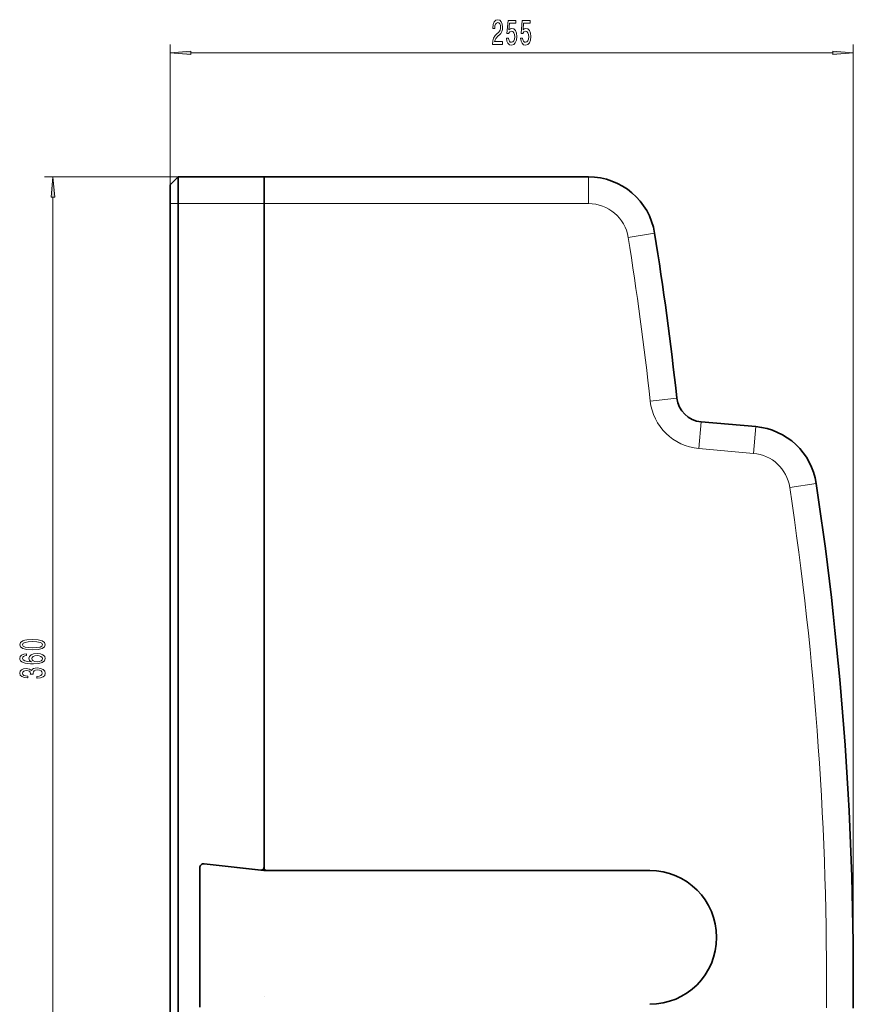
# Model space of a CAD drawing. Extents: x 0 to 420, y 0 to 297.
# Drawn here: x 234 to 335, y 62 to 181 of the extents above; entities that cross this region are included whole.
import ezdxf

# ---------------------------------------------------------------- set-up
doc = ezdxf.new("R2010")
doc.units = 0
doc.linetypes.add('DASHDOT', pattern=[18.5, 12, -3, 0.5, -3])

msp = doc.modelspace()

# ---------------------------------------------------------------- linework, layer by layer
at = {"color": 7, "lineweight": 13}
for p, q in [((251.87, 158.85), (251.87, 178.15)), ((334.75, 64.6), (334.75, 178.15)), ((254.36, 177.15), (332.26, 177.15)), ((263.25, 162.1), (236.63, 162.1)), ((302.62, 162.1), (302.62, 158.85)), ((237.63, 47.59), (237.63, 159.61)), ((251.87, 158.85), (252.85, 158.85)), ((252.85, 158.85), (263.25, 158.85)), ((263.25, 158.85), (302.62, 158.85)), ((310.64, 155.26), (307.43, 154.75)), ((313.34, 135.25), (310.11, 134.89)), ((316.29, 132.36), (316.01, 129.13)), ((322.92, 131.78), (322.64, 128.54)), ((316.01, 129.13), (322.64, 128.54)), ((330.25, 124.89), (327.04, 124.41)), ((262.92, 77.97), (262.92, 77.97)), ((263.25, 78.28), (263.25, 78.29))]:
    msp.add_line(p, q, dxfattribs=at)
at = {"color": 7, "lineweight": 35}
for p, q in [((251.87, 161.13), (252.85, 162.1)), ((252.85, 162.1), (263.25, 162.1)), ((252.85, 158.85), (252.85, 162.1)), ((263.25, 162.1), (302.62, 162.1)), ((263.25, 158.85), (263.25, 162.1)), ((263.25, 158.85), (263.25, 162.1)), ((251.87, 158.85), (251.87, 161.13)), ((251.87, 158.97), (251.87, 158.96)), ((251.87, 48.35), (251.87, 158.85)), ((252.85, 48.35), (252.85, 158.85)), ((263.25, 78.25), (263.25, 158.85)), ((263.25, 78.29), (263.25, 158.85)), ((316.29, 132.36), (322.92, 131.78)), ((255.45, 61.35), (255.45, 78.25)), ((255.45, 78.25), (255.45, 61.35)), ((262.89, 77.97), (255.99, 78.74)), ((263.21, 77.93), (255.99, 78.74)), ((263.25, 77.93), (263.25, 78.29)), ((263.25, 78.29), (263.25, 78.27)), ((310.05, 77.93), (263.28, 77.93)), ((263.57, 77.93), (310.05, 77.93))]:
    msp.add_line(p, q, dxfattribs=at)
at = {"color": 7, "linetype": 'DASHDOT', "lineweight": 13, "ltscale": 0.02925}
msp.add_line((251.78, 158.85), (252.95, 158.85), dxfattribs=at)
at = {"color": 7, "linetype": 'DASHDOT', "lineweight": 13, "ltscale": 0.000868225}
msp.add_line((263.28, 62.65), (263.25, 62.65), dxfattribs=at)
at = {"color": 7, "lineweight": 13}
for points in [[(290.97, 178.15), (292.2, 178.15), (292.2, 178.52), (291.23, 178.52), (291.28, 178.72), (291.37, 178.89), (291.66, 179.2), (291.82, 179.33), (291.99, 179.51), (292.11, 179.73), (292.18, 179.98), (292.2, 180.27), (292.16, 180.64), (292.04, 180.92), (291.85, 181.1), (291.61, 181.17), (291.36, 181.09), (291.17, 180.89), (291.05, 180.57), (291.01, 180.14), (291.01, 180.08), (291.24, 180.08), (291.24, 180.11), (291.27, 180.41), (291.34, 180.62), (291.45, 180.76), (291.6, 180.81), (291.75, 180.77), (291.86, 180.66), (291.93, 180.49), (291.96, 180.28), (291.94, 180.08), (291.89, 179.91), (291.81, 179.76), (291.69, 179.63), (291.54, 179.49), (291.29, 179.23), (291.11, 178.94), (291, 178.6), (290.97, 178.16)], [(292.67, 178.93), (292.73, 178.57), (292.85, 178.3), (293.04, 178.12), (293.28, 178.06), (293.54, 178.14), (293.74, 178.35), (293.87, 178.69), (293.92, 179.12), (293.88, 179.52), (293.75, 179.84), (293.56, 180.04), (293.31, 180.11), (293.11, 180.06), (292.96, 179.92), (293.04, 180.73), (293.82, 180.73), (293.82, 181.08), (292.86, 181.08), (292.72, 179.49), (292.93, 179.49), (293.08, 179.69), (293.27, 179.77), (293.44, 179.72), (293.56, 179.58), (293.64, 179.37), (293.67, 179.1), (293.64, 178.82), (293.56, 178.61), (293.43, 178.48), (293.27, 178.43), (293.13, 178.46), (293.03, 178.56), (292.95, 178.72), (292.91, 178.93)], [(294.38, 178.93), (294.44, 178.57), (294.56, 178.3), (294.75, 178.12), (294.99, 178.06), (295.25, 178.14), (295.46, 178.35), (295.59, 178.69), (295.63, 179.12), (295.59, 179.52), (295.47, 179.84), (295.27, 180.04), (295.02, 180.11), (294.83, 180.06), (294.68, 179.92), (294.75, 180.73), (295.54, 180.73), (295.54, 181.08), (294.57, 181.08), (294.43, 179.49), (294.64, 179.49), (294.79, 179.69), (294.98, 179.77), (295.15, 179.72), (295.27, 179.58), (295.35, 179.37), (295.38, 179.1), (295.35, 178.82), (295.27, 178.61), (295.14, 178.48), (294.98, 178.43), (294.84, 178.46), (294.74, 178.56), (294.66, 178.72), (294.62, 178.93)], [(254.36, 177.36), (251.87, 177.15), (254.36, 176.93)], [(332.26, 176.93), (334.75, 177.15), (332.26, 177.36)], [(237.85, 159.61), (237.63, 162.1), (237.41, 159.61)], [(235.16, 104.69), (235.84, 104.73), (236.32, 104.85), (236.62, 105.05), (236.71, 105.32), (236.62, 105.58), (236.32, 105.78), (235.84, 105.9), (235.16, 105.94), (234.49, 105.9), (234.22, 105.85), (234, 105.78), (233.71, 105.58), (233.61, 105.32), (233.71, 105.05), (234, 104.85), (234.49, 104.73)], [(235.16, 104.94), (234.64, 104.96), (234.26, 105.02), (234.04, 105.14), (233.96, 105.32), (234.04, 105.49), (234.26, 105.6), (234.64, 105.67), (235.16, 105.69), (235.69, 105.67), (236.07, 105.6), (236.29, 105.49), (236.36, 105.32), (236.29, 105.14), (236.07, 105.02), (235.69, 104.96)], [(234.44, 104.23), (234.09, 104.18), (233.83, 104.06), (233.66, 103.89), (233.61, 103.66), (233.64, 103.51), (233.72, 103.37), (233.85, 103.26), (234.04, 103.16), (234.28, 103.08), (234.57, 103.02), (234.91, 102.99), (235.3, 102.98), (235.91, 103.02), (236.35, 103.14), (236.62, 103.35), (236.71, 103.63), (236.64, 103.88), (236.43, 104.07), (236.11, 104.2), (235.71, 104.24), (235.3, 104.2), (234.98, 104.08), (234.78, 103.89), (234.71, 103.67), (234.8, 103.42), (235.05, 103.24), (234.57, 103.27), (234.23, 103.36), (234.02, 103.48), (233.96, 103.66), (233.99, 103.79), (234.08, 103.89), (234.23, 103.95), (234.44, 103.99)], [(235.71, 103.99), (235.98, 103.96), (236.19, 103.89), (236.33, 103.77), (236.37, 103.63), (236.33, 103.47), (236.2, 103.36), (235.99, 103.28), (235.72, 103.26), (235.45, 103.28), (235.24, 103.36), (235.11, 103.48), (235.07, 103.64), (235.11, 103.78), (235.24, 103.89), (235.44, 103.96)], [(235.68, 101.24), (235.72, 101.24), (236.13, 101.28), (236.44, 101.4), (236.64, 101.59), (236.71, 101.85), (236.64, 102.12), (236.45, 102.32), (236.15, 102.45), (235.76, 102.5), (235.5, 102.48), (235.3, 102.42), (235.14, 102.33), (235.02, 102.2), (234.79, 102.37), (234.41, 102.43), (234.08, 102.39), (233.82, 102.28), (233.66, 102.1), (233.61, 101.85), (233.67, 101.61), (233.87, 101.44), (234.17, 101.32), (234.57, 101.28), (234.6, 101.28), (234.6, 101.51), (234.32, 101.53), (234.12, 101.6), (234, 101.71), (233.96, 101.86), (233.99, 102), (234.09, 102.09), (234.23, 102.15), (234.43, 102.18), (234.64, 102.15), (234.79, 102.09), (234.87, 101.98), (234.9, 101.84), (234.89, 101.73), (235.24, 101.73), (235.23, 101.86), (235.27, 102.02), (235.37, 102.15), (235.54, 102.22), (235.76, 102.25), (236.01, 102.22), (236.2, 102.14), (236.31, 102.02), (236.35, 101.86), (236.31, 101.7), (236.18, 101.58), (235.97, 101.51), (235.68, 101.48)]]:
    msp.add_lwpolyline(points, close=True, dxfattribs=at)
at = {"color": 7, "lineweight": 35}
for centre, radius, start, end in [((302.62, 153.98), 8.12, 9.1047, 90), ((-90.49, 90.98), 406.25, 6.2555, 9.1047), ((316.57, 135.6), 3.25, 186.2555, 265), ((322.22, 123.69), 8.12, 8.5346, 85), ((-71.5, 64.6), 406.25, 359.5225, 8.5346), ((255.94, 78.25), 0.487, 83.6364, 180), ((255.94, 78.25), 0.487, 83.6364, 180), ((262.92, 78.29), 0.325, 263.6364, 360), ((263.28, 78.58), 0.65, 263.6364, 270), ((263.57, 78.25), 0.325, 180, 270), ((310.05, 69.8), 8.12, 270, 90), ((310.05, 69.8), 8.12, 270, 90)]:
    msp.add_arc(centre, radius, start, end, dxfattribs=at)
at = {"color": 7, "lineweight": 13}
for centre, radius, start, end in [((302.62, 153.98), 4.87, 9.1047, 90), ((-90.49, 90.98), 403, 6.2555, 9.1047), ((316.57, 135.6), 6.5, 186.2555, 265), ((322.22, 123.69), 4.87, 8.5346, 85), ((-71.5, 64.6), 403, 359.5225, 8.5346), ((262.1, 78.28), 1.14, 342.519, 358.788)]:
    msp.add_arc(centre, radius, start, end, dxfattribs=at)
for points in [[(254.36, 177.36), (251.87, 177.15), (254.36, 177.36), (254.36, 176.93)], [(332.26, 176.93), (334.75, 177.15), (332.26, 176.93), (332.26, 177.36)], [(237.85, 159.61), (237.63, 162.1), (237.85, 159.61), (237.41, 159.61)]]:
    msp.add_solid(points, dxfattribs=at)

doc.saveas('drawing.dxf')
